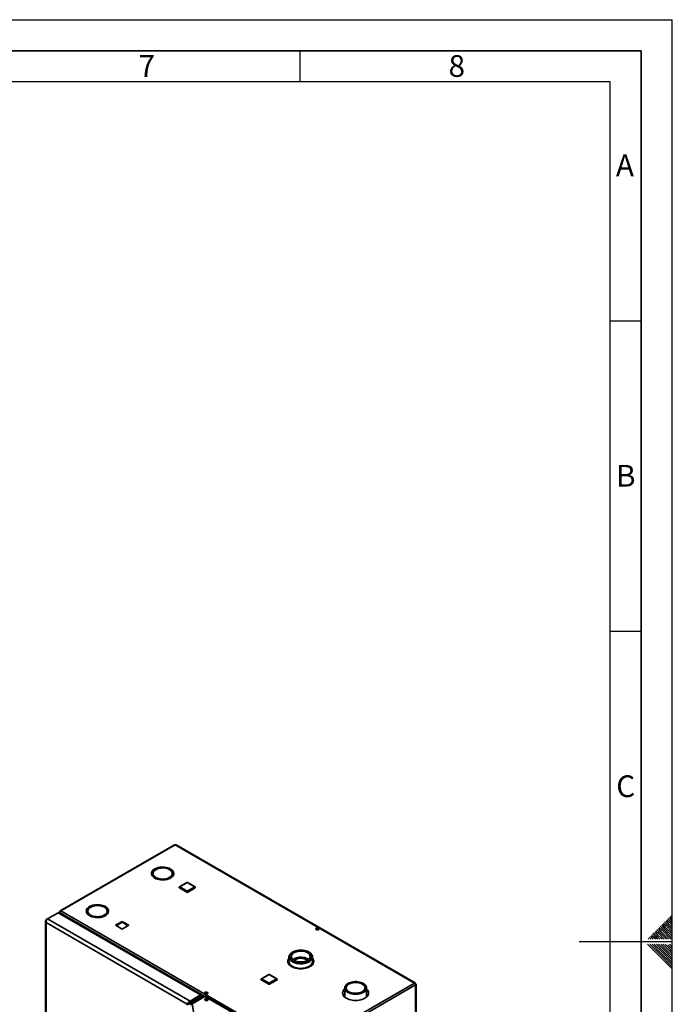
# Paper-space layout 'Blatt2' of a CAD drawing. Units: millimetres. Extents: x 0 to 4200, y 0 to 2970.
# Drawn here: x 3149 to 4200, y 1384 to 2970 of the extents above; entities that cross this region are included whole.
import ezdxf

# ---------------------------------------------------------------- set-up
doc = ezdxf.new("R2010")
doc.units = ezdxf.units.MM
doc.layers.add('61', color=7, linetype='Continuous')
doc.layers.add('62', color=7, linetype='Continuous')
doc.styles.add('SLDTEXTSTYLE0', font='TXT', dxfattribs={"width": 0.75})

psp = doc.layouts.new('Blatt2')

# ---------------------------------------------------------------- linework, layer by layer
at = {"color": 7, "linetype": 'Continuous', "lineweight": 35, "ltscale": 10}
for p, q in [((3398.19, 1641.01), (3214.06, 1534.74)), ((3399.34, 1640.89), (3215.21, 1534.62)), ((3785, 1418.32), (3399.34, 1640.89)), ((3785.9, 1418.57), (3400.74, 1640.86)), ((3391.63, 1602.33), (3389.86, 1601.31)), ((3390.43, 1600.98), (3392.2, 1602)), ((3392.2, 1600.78), (3392.2, 1602)), ((3361.7, 1597.29), (3364.12, 1596.91)), ((3361.7, 1596.06), (3361.7, 1597.29)), ((3363.77, 1595.74), (3361.7, 1596.06)), ((3364.33, 1597.36), (3361.91, 1597.73)), ((3363.69, 1594.82), (3363.69, 1593.59)), ((3382.81, 1586.12), (3383.46, 1584.73)), ((3382.81, 1584.9), (3382.81, 1586.12)), ((3384.23, 1584.85), (3383.59, 1586.24)), ((3392.2, 1600.78), (3391.41, 1600.32)), ((3394.69, 1593.59), (3394.69, 1594.82)), ((3382.93, 1584.66), (3382.81, 1584.9)), ((3405.77, 1572.42), (3405.77, 1572.01)), ((3418.08, 1565.07), (3406.06, 1572.01)), ((3406.06, 1572.01), (3406.06, 1571.6)), ((3418.08, 1564.66), (3406.06, 1571.6)), ((3418.29, 1580.22), (3406.27, 1573.28)), ((3418.79, 1580.17), (3406.77, 1573.23)), ((3406.77, 1573.23), (3418.79, 1566.29)), ((3430.81, 1573.23), (3418.79, 1580.17)), ((3418.79, 1566.29), (3430.81, 1573.23)), ((3431.31, 1573.28), (3419.29, 1580.22)), ((3431.52, 1572.01), (3419.5, 1565.07)), ((3431.52, 1571.6), (3419.5, 1564.66)), ((3431.52, 1572.01), (3431.52, 1571.6)), ((3431.81, 1572.01), (3431.81, 1572.42)), ((3418.08, 1565.07), (3418.08, 1564.66)), ((3419.5, 1565.07), (3419.5, 1564.66)), ((3269.14, 1544.19), (3269.79, 1542.79)), ((3269.14, 1542.96), (3269.14, 1544.19)), ((3269.26, 1542.7), (3269.14, 1542.96)), ((3270.56, 1542.91), (3269.91, 1544.31)), ((3193.72, 1521.89), (3210.69, 1531.68)), ((3440.21, 1399.22), (3210.69, 1531.68)), ((3212.91, 1532.46), (3212.91, 1531.69)), ((3214.33, 1533.26), (3213.59, 1533.69)), ((3441.57, 1399.95), (3213.82, 1531.4)), ((3213.85, 1531.38), (3214.09, 1531.52)), ((3214.32, 1531.11), (3214.09, 1531.52)), ((3215.21, 1534.62), (3600.87, 1312.05)), ((3258.68, 1534.22), (3258.68, 1532.99)), ((3262.95, 1528.06), (3261.18, 1527.04)), ((3261.74, 1526.71), (3263.51, 1527.73)), ((3263.51, 1526.5), (3262.87, 1526.14)), ((3263.51, 1526.5), (3263.51, 1527.73)), ((3273.22, 1523.84), (3273.59, 1524.05)), ((3289.05, 1531.68), (3291.46, 1531.31)), ((3289.05, 1530.45), (3289.05, 1531.68)), ((3290.78, 1530.19), (3289.05, 1530.45)), ((3291.67, 1531.75), (3289.26, 1532.13)), ((3289.68, 1533.34), (3291.95, 1534.65)), ((3289.68, 1532.99), (3289.68, 1534.22)), ((3190.49, 1518.21), (3190.49, 870.79)), ((3191.81, 1520.78), (3193.72, 1521.89)), ((3191.81, 1520.78), (3192.61, 1520.32)), ((3418.79, 1384.64), (3191.81, 1515.65)), ((3191.81, 1515.65), (3191.81, 869.68)), ((3423.24, 1389.42), (3193.72, 1521.89)), ((3313.78, 1517.53), (3303.11, 1511.36)), ((3303.11, 1511.36), (3313.78, 1505.2)), ((3304.17, 1510.75), (3313.78, 1516.3)), ((3324.46, 1511.36), (3313.78, 1517.53)), ((3313.78, 1516.3), (3313.78, 1517.53)), ((3313.78, 1516.3), (3323.4, 1510.75)), ((3313.78, 1505.2), (3324.46, 1511.36)), ((3628.93, 1504.15), (3626.47, 1505.56)), ((3627.24, 1505.93), (3630, 1504.34)), ((3629.03, 1506.12), (3631.06, 1504.96)), ((3582.58, 1460.35), (3582.58, 1453)), ((3588.84, 1468.51), (3588.13, 1468.1)), ((3615.02, 1468.1), (3614.31, 1468.51)), ((3620.58, 1453), (3620.58, 1460.35)), ((3581.04, 1454.73), (3581.04, 1453.79)), ((3581.04, 1453.79), (3581.84, 1449.76)), ((3581.84, 1454.66), (3582.83, 1451.22)), ((3582.09, 1448.89), (3581.84, 1449.76)), ((3582.04, 1448.97), (3582.04, 1449.09)), ((3582.83, 1451.22), (3583.81, 1447.77)), ((3583.97, 1446.99), (3583.81, 1447.77)), ((3589.22, 1443.97), (3588.73, 1443.95)), ((3589.22, 1443.97), (3594.88, 1442.74)), ((3608.95, 1442.31), (3613.63, 1444.53)), ((3613.63, 1444.53), (3618.3, 1446.74)), ((3619.19, 1446.88), (3618.3, 1446.74)), ((3621.31, 1451.35), (3620.58, 1453.9)), ((3621.31, 1451.35), (3621.62, 1449.84)), ((3550.16, 1432.2), (3538.14, 1425.26)), ((3550.66, 1432.15), (3538.64, 1425.21)), ((3562.68, 1425.21), (3550.66, 1432.15)), ((3563.18, 1425.26), (3551.16, 1432.2)), ((3594.88, 1442.74), (3600.54, 1441.51)), ((3600.95, 1441.33), (3600.54, 1441.51)), ((3537.64, 1424.4), (3537.64, 1423.99)), ((3549.96, 1417.05), (3537.94, 1423.99)), ((3537.94, 1423.99), (3537.94, 1423.58)), ((3549.96, 1416.64), (3537.94, 1423.58)), ((3538.64, 1425.21), (3550.66, 1418.28)), ((3549.96, 1417.05), (3549.96, 1416.64)), ((3550.66, 1418.28), (3562.68, 1425.21)), ((3563.39, 1423.99), (3551.37, 1417.05)), ((3563.39, 1423.58), (3551.37, 1416.64)), ((3551.37, 1417.05), (3551.37, 1416.64)), ((3563.39, 1423.99), (3563.39, 1423.58)), ((3563.68, 1423.99), (3563.68, 1424.4)), ((3600.87, 1312.05), (3785, 1418.32)), ((3602.49, 1309.23), (3786.63, 1415.5)), ((3786.13, 1417.66), (3785.87, 1417.52)), ((3785.87, 1417.52), (3786.13, 1417.66)), ((3786.63, 1416.8), (3786.37, 1416.65)), ((3787.3, 1247.91), (3787.3, 1416.15)), ((3423.24, 1389.42), (3440.21, 1399.22)), ((3423.24, 1387.79), (3440.21, 1397.59)), ((3423.74, 1386.93), (3440.71, 1396.72)), ((3425.15, 1386.11), (3442.12, 1395.9)), ((3447.21, 1396.97), (3426.75, 1385.16)), ((3429.25, 1391.25), (3440.21, 1397.58)), ((3430.66, 1392.07), (3440.27, 1397.62)), ((3440.21, 1397.59), (3440.21, 1399.22)), ((3441.62, 1398.4), (3440.21, 1397.58)), ((3440.34, 1397.66), (3441.62, 1398.4)), ((3442.12, 1397.53), (3440.71, 1396.72)), ((3440.71, 1396.72), (3442.12, 1395.9)), ((3443.44, 1394.79), (3443.44, 1396.72)), ((3705.31, 1248.01), (3447.21, 1396.97)), ((3706.46, 1248.13), (3448.36, 1397.09)), ((3672.41, 1410.57), (3672.41, 1395.74)), ((3707.51, 1395.74), (3707.51, 1410.57)), ((3420.2, 1385.46), (3418.79, 1384.64)), ((3423.24, 1389.42), (3423.24, 1387.79)), ((3425.15, 1386.11), (3423.74, 1386.93)), ((3426.75, 1385.16), (3429.15, 1369.31)), ((3426.75, 1383.94), (3426.75, 1385.16)), ((3428.29, 1389.55), (3427.29, 1390.13)), ((3428.3, 1389.56), (3427.3, 1390.13)), ((3429.63, 1390.52), (3428.8, 1391)), ((3429.25, 1391.25), (3429.24, 1391.26)), ((3429.25, 1391.25), (3430.66, 1392.07)), ((3429.47, 1390.23), (3429.63, 1390.52)), ((3429.8, 1390.42), (3429.63, 1390.52)), ((3447.78, 1390.57), (3447.78, 1391.37))]:
    psp.add_line(p, q, dxfattribs=at)
at = {"color": 1, "linetype": 'Continuous', "lineweight": 35, "ltscale": 10}
for p, q in [((3214.09, 1531.52), (3447.21, 1396.97)), ((3786.63, 1248.3), (3786.63, 1415.5)), ((3440.21, 1397.59), (3440.21, 1397.58)), ((3442.12, 1394.03), (3442.12, 1395.9)), ((3418.79, 1382.52), (3418.79, 1384.64)), ((3425.15, 1382.84), (3425.15, 1386.11)), ((3431.16, 1391.21), (3430.17, 1391.78))]:
    psp.add_line(p, q, dxfattribs=at)
at = {"color": 7, "linetype": 'Continuous', "lineweight": 35, "ltscale": 10, "flags": 128}
for points in [[(3391.63, 1602.33), (3389.6, 1603.29), (3387.35, 1604.08), (3384.92, 1604.67), (3382.37, 1605.05), (3379.75, 1605.2), (3377.12, 1605.14), (3374.53, 1604.85), (3372.04, 1604.35), (3369.71, 1603.65), (3367.58, 1602.76), (3365.7, 1601.7), (3364.1, 1600.49), (3362.83, 1599.15), (3361.91, 1597.73)], [(3362.6, 1597.62), (3362.83, 1597.93), (3364.1, 1599.26), (3365.7, 1600.47), (3367.58, 1601.53), (3369.71, 1602.43), (3372.04, 1603.13), (3374.53, 1603.63), (3377.12, 1603.91), (3379.75, 1603.98), (3382.37, 1603.82), (3384.92, 1603.44), (3387.35, 1602.86), (3389.6, 1602.07), (3390.5, 1601.68)], [(3389.86, 1601.31), (3387.97, 1602.19), (3385.87, 1602.89), (3383.6, 1603.4), (3381.22, 1603.69), (3378.79, 1603.76), (3376.37, 1603.62), (3374.02, 1603.25), (3371.79, 1602.68), (3369.75, 1601.92), (3367.94, 1600.98), (3366.41, 1599.88), (3365.2, 1598.67), (3364.33, 1597.36)], [(3384.23, 1584.85), (3386.7, 1585.38), (3389.01, 1586.11), (3391.1, 1587.03), (3392.94, 1588.12), (3394.49, 1589.35), (3395.71, 1590.7), (3396.58, 1592.13), (3397.07, 1593.62), (3397.18, 1595.14), (3396.91, 1596.65), (3396.25, 1598.13), (3395.24, 1599.53), (3393.87, 1600.83), (3392.2, 1602)], [(3361.7, 1597.29), (3361.27, 1595.79), (3361.22, 1594.27), (3361.55, 1592.76), (3362.26, 1591.3), (3363.33, 1589.91), (3364.74, 1588.62), (3366.46, 1587.47), (3368.46, 1586.48), (3370.68, 1585.67), (3373.08, 1585.05), (3375.62, 1584.64), (3378.23, 1584.45), (3380.86, 1584.48), (3383.46, 1584.73)], [(3361.22, 1594.21), (3361.27, 1594.56), (3361.7, 1596.06)], [(3382.81, 1584.9), (3380.41, 1584.68), (3377.98, 1584.68), (3375.57, 1584.9), (3373.26, 1585.33), (3371.09, 1585.97), (3369.12, 1586.79), (3367.4, 1587.79), (3365.97, 1588.92), (3364.87, 1590.17), (3364.12, 1591.51), (3363.74, 1592.9), (3363.69, 1593.59)], [(3364.12, 1596.91), (3363.74, 1595.52), (3363.74, 1594.12), (3364.12, 1592.73), (3364.87, 1591.4), (3365.97, 1590.15), (3367.4, 1589.01), (3369.12, 1588.02), (3371.09, 1587.19), (3373.26, 1586.55), (3375.57, 1586.12), (3377.98, 1585.9), (3380.41, 1585.9), (3382.81, 1586.12)], [(3383.59, 1586.24), (3385.86, 1586.74), (3387.97, 1587.45), (3389.86, 1588.33), (3391.49, 1589.37), (3392.81, 1590.55), (3393.8, 1591.83), (3394.43, 1593.19), (3394.68, 1594.59), (3394.56, 1595.99), (3394.05, 1597.36), (3393.18, 1598.67), (3391.96, 1599.89), (3390.43, 1600.98)], [(3394.69, 1593.59), (3394.68, 1593.36), (3394.43, 1591.96), (3393.8, 1590.61), (3392.81, 1589.33), (3391.49, 1588.15), (3389.86, 1587.1), (3387.97, 1586.22), (3385.86, 1585.52), (3384.11, 1585.11)], [(3269.14, 1544.19), (3266.67, 1543.66), (3264.37, 1542.92), (3262.27, 1542), (3260.43, 1540.92), (3258.88, 1539.69), (3257.66, 1538.34), (3256.8, 1536.91), (3256.3, 1535.41), (3256.19, 1533.89), (3256.47, 1532.38), (3257.12, 1530.91), (3258.14, 1529.51), (3259.5, 1528.21), (3261.18, 1527.04)], [(3256.22, 1533.6), (3256.3, 1534.19), (3256.8, 1535.68), (3257.66, 1537.12), (3258.88, 1538.46), (3260.43, 1539.69), (3262.27, 1540.78), (3264.37, 1541.7), (3266.67, 1542.43), (3269.14, 1542.96)], [(3269.79, 1542.79), (3267.52, 1542.29), (3265.41, 1541.59), (3263.52, 1540.71), (3261.89, 1539.66), (3260.56, 1538.49), (3259.57, 1537.2), (3258.94, 1535.85), (3258.69, 1534.45), (3258.82, 1533.05), (3259.32, 1531.67), (3260.2, 1530.36), (3261.41, 1529.15), (3262.95, 1528.06)], [(3291.67, 1531.75), (3292.11, 1533.25), (3292.16, 1534.77), (3291.83, 1536.28), (3291.12, 1537.74), (3290.05, 1539.13), (3288.63, 1540.41), (3286.91, 1541.56), (3284.92, 1542.56), (3282.7, 1543.37), (3280.29, 1543.99), (3277.76, 1544.4), (3275.14, 1544.59), (3272.51, 1544.56), (3269.91, 1544.31)], [(3270.45, 1543.15), (3272.51, 1543.34), (3275.14, 1543.37), (3277.76, 1543.17), (3280.29, 1542.76), (3282.7, 1542.15), (3284.92, 1541.33), (3286.91, 1540.34), (3288.63, 1539.19), (3290.05, 1537.9), (3291.12, 1536.52), (3291.83, 1535.05), (3292.15, 1533.6)], [(3289.26, 1532.13), (3289.64, 1533.51), (3289.64, 1534.92), (3289.26, 1536.3), (3288.51, 1537.64), (3287.4, 1538.89), (3285.97, 1540.03), (3284.25, 1541.02), (3282.28, 1541.84), (3280.11, 1542.48), (3277.8, 1542.92), (3275.4, 1543.13), (3272.96, 1543.13), (3270.56, 1542.91)], [(3261.74, 1526.71), (3263.77, 1525.74), (3266.03, 1524.96), (3268.46, 1524.37), (3271.01, 1523.99), (3273.63, 1523.83), (3276.26, 1523.9), (3278.84, 1524.18), (3281.33, 1524.68), (3283.66, 1525.39), (3285.8, 1526.28), (3287.68, 1527.34), (3289.27, 1528.55), (3290.54, 1529.88), (3291.46, 1531.31)], [(3263.51, 1527.73), (3265.4, 1526.85), (3267.51, 1526.14), (3269.78, 1525.64), (3272.16, 1525.35), (3274.59, 1525.27), (3277.01, 1525.42), (3279.36, 1525.78), (3281.58, 1526.36), (3283.62, 1527.12), (3285.43, 1528.06), (3286.96, 1529.15), (3288.18, 1530.37), (3289.05, 1531.68)], [(3289.05, 1530.45), (3288.18, 1529.14), (3286.96, 1527.93), (3285.43, 1526.84), (3283.62, 1525.9), (3281.58, 1525.13), (3279.36, 1524.56), (3277.01, 1524.2), (3274.59, 1524.05), (3272.16, 1524.12), (3269.78, 1524.41), (3267.51, 1524.92), (3265.4, 1525.62), (3263.51, 1526.5)], [(3289.68, 1532.99), (3289.64, 1532.29), (3289.6, 1532.07)], [(3626.64, 1504.61), (3627.49, 1504.27), (3628.49, 1504.14), (3629.51, 1504.22), (3630.41, 1504.51), (3631.07, 1504.97), (3631.4, 1505.53), (3631.35, 1506.12), (3630.93, 1506.66), (3630.2, 1507.08), (3629.26, 1507.32), (3628.24, 1507.35), (3627.26, 1507.16), (3626.47, 1506.78), (3625.97, 1506.26), (3625.83, 1505.68), (3626.06, 1505.1), (3626.64, 1504.61)], [(3615.02, 1468.1), (3616.53, 1467.12), (3617.99, 1465.88), (3619.14, 1464.54), (3619.96, 1463.12), (3620.44, 1461.65), (3620.57, 1460.15), (3620.35, 1458.66), (3619.77, 1457.2), (3618.86, 1455.8), (3617.62, 1454.48), (3616.09, 1453.28), (3614.29, 1452.2), (3612.24, 1451.28), (3610, 1450.53), (3607.61, 1449.96), (3605.1, 1449.58), (3602.52, 1449.4), (3599.93, 1449.43), (3597.37, 1449.66), (3594.88, 1450.09), (3592.52, 1450.71), (3590.33, 1451.51), (3588.35, 1452.48), (3586.62, 1453.59), (3585.16, 1454.83), (3584.01, 1456.17), (3583.19, 1457.59), (3582.71, 1459.06), (3582.58, 1460.56), (3582.8, 1462.05), (3583.38, 1463.51), (3584.29, 1464.91), (3585.53, 1466.22), (3587.06, 1467.43), (3588.13, 1468.1)], [(3607.91, 1470.89), (3605.51, 1471.31), (3603.03, 1471.53), (3600.51, 1471.54), (3598.02, 1471.35), (3595.6, 1470.97), (3593.3, 1470.4), (3591.15, 1469.64), (3589.21, 1468.72), (3587.51, 1467.65), (3586.09, 1466.46), (3584.96, 1465.17), (3584.16, 1463.79), (3583.7, 1462.37), (3583.58, 1460.92), (3583.82, 1459.48), (3584.4, 1458.07), (3585.31, 1456.72), (3586.54, 1455.45), (3588.07, 1454.3), (3589.86, 1453.28), (3591.87, 1452.42), (3594.08, 1451.73), (3596.43, 1451.22), (3598.88, 1450.9), (3601.38, 1450.78), (3603.89, 1450.87), (3606.35, 1451.15), (3608.72, 1451.63), (3610.95, 1452.3), (3613, 1453.14), (3614.82, 1454.14), (3616.39, 1455.27), (3617.67, 1456.52), (3618.63, 1457.85), (3619.27, 1459.26), (3619.56, 1460.7), (3619.5, 1462.14), (3619.09, 1463.57), (3618.34, 1464.96), (3617.26, 1466.27), (3615.88, 1467.48), (3614.22, 1468.56), (3612.31, 1469.51), (3610.2, 1470.29), (3607.91, 1470.89)], [(3596.24, 1452.99), (3598.47, 1452.62), (3600.77, 1452.44), (3603.08, 1452.47), (3605.37, 1452.71), (3607.56, 1453.14), (3609.61, 1453.76), (3611.48, 1454.56), (3613.11, 1455.51), (3614.48, 1456.59), (3615.54, 1457.78), (3616.27, 1459.05), (3616.66, 1460.37), (3616.69, 1461.71), (3616.37, 1463.03), (3615.71, 1464.31), (3614.71, 1465.52), (3613.4, 1466.63), (3611.82, 1467.61), (3610, 1468.43), (3607.98, 1469.09), (3605.81, 1469.56), (3603.54, 1469.84), (3601.22, 1469.91), (3598.92, 1469.78), (3596.67, 1469.44), (3594.54, 1468.91), (3592.58, 1468.2), (3590.82, 1467.33), (3589.32, 1466.31), (3588.11, 1465.17), (3587.21, 1463.93), (3586.64, 1462.63), (3586.43, 1461.3), (3586.57, 1459.97), (3587.07, 1458.66), (3587.9, 1457.41), (3589.06, 1456.25), (3590.51, 1455.2), (3592.21, 1454.3), (3594.14, 1453.56), (3596.24, 1452.99)], [(3614.12, 1456.27), (3613.4, 1456.83), (3611.82, 1457.81), (3610, 1458.63), (3607.98, 1459.29), (3605.81, 1459.76), (3603.54, 1460.04), (3601.22, 1460.11), (3598.92, 1459.98), (3596.67, 1459.64), (3594.54, 1459.11), (3592.58, 1458.4), (3590.82, 1457.53), (3589.32, 1456.51), (3589.03, 1456.27)], [(3582.58, 1458.57), (3582.17, 1458.05), (3581.29, 1456.55), (3580.75, 1454.99), (3580.58, 1453.41), (3580.75, 1451.83), (3581.29, 1450.28), (3582.17, 1448.77), (3583.39, 1447.35), (3584.91, 1446.03), (3586.73, 1444.84)], [(3582.58, 1453), (3582.59, 1452.64), (3582.83, 1451.22)], [(3582.83, 1451.22), (3583.39, 1449.82), (3584.27, 1448.48), (3585.44, 1447.21), (3586.89, 1446.05), (3588.59, 1445), (3590.51, 1444.09), (3592.62, 1443.33), (3594.88, 1442.74)], [(3586.73, 1444.84), (3588.79, 1443.8), (3591.08, 1442.92), (3593.54, 1442.21), (3596.14, 1441.71), (3598.83, 1441.4), (3601.58, 1441.29), (3604.32, 1441.4), (3607.01, 1441.71), (3609.61, 1442.21), (3612.08, 1442.92), (3614.36, 1443.8), (3616.42, 1444.84), (3618.24, 1446.03), (3619.76, 1447.35), (3620.98, 1448.77), (3621.86, 1450.28), (3622.4, 1451.83), (3622.58, 1453.41), (3622.4, 1454.99), (3621.86, 1456.55), (3620.98, 1458.05), (3620.58, 1458.57)], [(3611.98, 1454.82), (3610.85, 1455.76), (3609.39, 1456.63), (3607.69, 1457.33), (3605.8, 1457.85), (3603.79, 1458.18), (3601.71, 1458.3), (3599.62, 1458.2), (3597.59, 1457.9), (3595.69, 1457.41), (3593.96, 1456.72), (3592.47, 1455.88), (3591.25, 1454.9), (3591.17, 1454.82)], [(3613.63, 1444.53), (3615.44, 1445.51), (3617.02, 1446.62), (3618.33, 1447.84), (3619.36, 1449.14), (3620.08, 1450.51), (3620.48, 1451.93), (3620.58, 1453)], [(3702.37, 1417.73), (3704.01, 1416.64), (3705.37, 1415.42), (3706.41, 1414.11), (3707.11, 1412.72), (3707.47, 1411.29), (3707.47, 1409.84), (3707.11, 1408.41), (3706.41, 1407.03), (3705.37, 1405.71), (3704.01, 1404.5), (3702.37, 1403.4), (3700.48, 1402.46), (3698.37, 1401.68), (3696.1, 1401.08), (3693.69, 1400.67), (3691.22, 1400.46), (3688.71, 1400.46), (3686.23, 1400.67), (3683.83, 1401.08), (3681.55, 1401.68), (3679.45, 1402.46), (3677.55, 1403.4), (3675.91, 1404.5), (3674.56, 1405.71), (3673.52, 1407.03), (3672.81, 1408.41), (3672.46, 1409.84), (3672.46, 1411.29), (3672.81, 1412.72), (3673.52, 1414.11), (3674.56, 1415.42), (3675.91, 1416.64), (3677.55, 1417.73), (3679.45, 1418.67), (3681.55, 1419.46), (3683.83, 1420.06), (3686.23, 1420.46), (3688.71, 1420.67), (3691.22, 1420.67), (3693.69, 1420.46), (3696.1, 1420.06), (3698.37, 1419.46), (3700.48, 1418.67), (3702.37, 1417.73)], [(3700.67, 1416.75), (3702.18, 1415.73), (3703.4, 1414.59), (3704.31, 1413.36), (3704.88, 1412.07), (3705.11, 1410.73), (3704.97, 1409.4), (3704.49, 1408.09), (3703.66, 1406.84), (3702.52, 1405.67), (3701.08, 1404.63), (3699.37, 1403.72), (3697.45, 1402.97), (3695.35, 1402.4), (3693.13, 1402.02), (3690.83, 1401.84), (3688.52, 1401.86), (3686.23, 1402.09), (3684.03, 1402.52), (3681.98, 1403.14), (3680.11, 1403.93), (3678.47, 1404.88), (3677.1, 1405.96), (3676.03, 1407.14), (3675.29, 1408.41), (3674.89, 1409.73), (3674.84, 1411.07), (3675.15, 1412.39), (3675.81, 1413.68), (3676.8, 1414.89), (3678.1, 1416), (3679.67, 1416.98), (3681.49, 1417.81), (3683.5, 1418.47), (3685.67, 1418.95), (3687.94, 1419.23), (3690.25, 1419.3), (3692.56, 1419.18), (3694.81, 1418.85), (3696.94, 1418.32), (3698.91, 1417.62), (3700.67, 1416.75)], [(3438.87, 1395.66), (3438.76, 1395.72), (3438.3, 1395.88), (3437.91, 1395.81), (3437.65, 1395.51), (3437.56, 1395.03), (3437.57, 1394.9)], [(3438.63, 1395.52), (3438.62, 1395.64), (3438.63, 1395.79)], [(3447.39, 1401.15), (3448.24, 1400.82), (3449.24, 1400.68), (3450.26, 1400.76), (3451.16, 1401.05), (3451.82, 1401.51), (3452.14, 1402.07), (3452.1, 1402.67), (3451.68, 1403.21), (3450.95, 1403.63), (3450.01, 1403.87), (3448.98, 1403.9), (3448.01, 1403.71), (3447.22, 1403.33), (3446.72, 1402.81), (3446.57, 1402.22), (3446.81, 1401.64), (3447.39, 1401.15)], [(3672.41, 1409.06), (3671.78, 1408.46), (3670.56, 1407.04), (3669.68, 1405.54), (3669.14, 1403.98), (3668.96, 1402.4), (3669.14, 1400.82), (3669.68, 1399.26), (3670.56, 1397.76), (3671.78, 1396.34), (3673.3, 1395.02), (3675.11, 1393.83)], [(3675.11, 1393.83), (3677.18, 1392.78), (3679.46, 1391.9), (3681.93, 1391.2), (3684.53, 1390.69), (3687.22, 1390.38), (3689.96, 1390.28), (3692.7, 1390.38), (3695.4, 1390.69), (3698, 1391.2), (3700.46, 1391.9), (3702.75, 1392.78), (3704.81, 1393.83), (3706.62, 1395.02), (3708.15, 1396.34), (3709.37, 1397.76), (3710.25, 1399.26), (3710.78, 1400.82), (3710.96, 1402.4), (3710.78, 1403.98), (3710.25, 1405.54), (3709.37, 1407.04), (3708.15, 1408.46), (3707.51, 1409.06)], [(3447.96, 1392.71), (3447.39, 1392.23), (3447.15, 1391.66), (3447.29, 1391.08), (3447.79, 1390.57), (3448.56, 1390.2), (3449.52, 1390.01), (3450.53, 1390.04), (3451.46, 1390.28), (3452.17, 1390.69), (3452.58, 1391.22), (3452.62, 1391.8), (3452.3, 1392.36), (3451.66, 1392.81), (3450.77, 1393.09), (3449.77, 1393.17), (3448.79, 1393.04), (3447.96, 1392.71)], [(3447.36, 1390.97), (3447.39, 1391), (3447.96, 1391.48)]]:
    psp.add_lwpolyline(points, dxfattribs=at)
at = {"color": 7, "linetype": 'Continuous', "lineweight": 35, "ltscale": 100}
for centre, radius, start, end in [((3398.67, 1639.95), 1.16, 54.3909, 114.3073), ((3388.19, 1592.59), 9.12, 10.22288, 63.90478), ((3406.77, 1572.42), 1, 119.99119, 180), ((3406.27, 1572.06), 0.503, 185.69899, 245.63456), ((3407.6, 1571.94), 1.54, 122.60229, 177.39771), ((3418.79, 1579.35), 1, 60.00881, 119.99119), ((3429.98, 1571.94), 1.54, 2.60229, 57.39771), ((3430.81, 1572.42), 1, 0, 60.00881), ((3431.31, 1572.06), 0.503, 294.36544, 354.30101), ((3419.62, 1565), 1.54, 122.60229, 177.39771), ((3418.79, 1566.43), 1.54, 242.61604, 297.38396), ((3418.79, 1566.03), 1.54, 242.61604, 297.38396), ((3417.96, 1565), 1.54, 2.60229, 57.39771), ((3214.58, 1533.85), 1, 50.81497, 189.22027), ((3265.81, 1533.51), 7.14, 184.15233, 237.42572), ((3628.62, 1502.61), 3.62, 44.31198, 135.42096), ((3588.26, 1452.07), 7.7, 153.37707, 174.54571), ((3589.37, 1452.72), 7.77, 150.95475, 165.54382), ((3595.56, 1458.72), 16.06, 223.00471, 246.76856), ((3601.51, 1472.41), 30.4, 257.40124, 293.48936), ((3612.32, 1453.93), 9.35, 309.8091, 343.98212), ((3614.14, 1451.86), 8.46, 6.39664, 40.49569), ((3550.66, 1431.33), 1, 60.00881, 119.99119), ((3601.61, 1474.83), 33.33, 268.16442, 282.72618), ((3538.64, 1424.4), 1, 119.99119, 180), ((3538.14, 1424.04), 0.503, 185.69899, 245.63456), ((3539.47, 1423.92), 1.54, 122.60229, 177.39771), ((3551.49, 1416.98), 1.54, 122.60229, 177.39771), ((3550.66, 1418.42), 1.54, 242.61604, 297.38396), ((3550.66, 1418.01), 1.54, 242.61604, 297.38396), ((3549.84, 1416.98), 1.54, 2.60229, 57.39771), ((3561.86, 1423.92), 1.54, 2.60229, 57.39771), ((3562.68, 1424.4), 1, 360, 60.00881), ((3563.18, 1424.04), 0.503, 294.36544, 354.30101), ((3783.09, 1415.34), 3.53, 2.60229, 57.39771), ((3449.37, 1399.16), 3.62, 44.27538, 135.72462), ((3447.89, 1396.03), 1.16, 65.6927, 125.6091), ((3678.37, 1400.46), 9.48, 128.97388, 171.96917), ((3701.73, 1400.56), 9.29, 7.57874, 51.47822), ((3449.87, 1388.37), 3.65, 45.37731, 121.64296)]:
    psp.add_arc(centre, radius, start, end, dxfattribs=at)
at = {"color": 1, "linetype": 'Continuous', "lineweight": 35, "ltscale": 100}
for centre, start, end in [((3406.27, 1572.47), 185.69899, 245.63456), ((3406.47, 1572.82), 54.3909, 114.3073), ((3418.5, 1579.76), 54.3909, 114.3073), ((3419.08, 1579.76), 65.6927, 125.6091), ((3431.1, 1572.82), 65.6927, 125.6091), ((3431.31, 1572.47), 294.36544, 354.30101), ((3550.37, 1431.74), 54.3909, 114.3073), ((3550.96, 1431.74), 65.6927, 125.6091), ((3538.14, 1424.45), 185.69899, 245.63456), ((3538.35, 1424.8), 54.3909, 114.3073), ((3562.98, 1424.8), 65.6927, 125.6091), ((3563.18, 1424.45), 294.36544, 354.30101)]:
    psp.add_arc(centre, 0.503, start, end, dxfattribs=at)
at = {"color": 7, "linetype": 'Continuous', "lineweight": 35, "ltscale": 10}
for points, knots in [([(3399.34, 1640.89), (3399.55, 1640.95), (3399.99, 1641.08), (3400.47, 1641.03), (3400.68, 1640.88), (3400.73, 1640.84)], [0, 0, 0, 0, 0.4185131, 0.8564791, 1, 1, 1, 1]), ([(3210.69, 1531.68), (3211.2, 1531.77), (3212.22, 1531.95), (3213.3, 1531.76), (3213.73, 1531.42), (3213.8, 1531.36)], [0, 0, 0, 0, 0.4560533, 0.9122286, 1, 1, 1, 1]), ([(3213.59, 1533.69), (3213.42, 1533.53), (3213.09, 1533.22), (3212.89, 1532.65), (3212.91, 1532.09), (3213.13, 1531.76), (3213.23, 1531.61)], [0, 0, 0, 0, 0.2512767, 0.5142329, 0.7771921, 1, 1, 1, 1]), ([(3214.09, 1531.52), (3214.07, 1531.75), (3214.03, 1532.24), (3214.2, 1533.03), (3214.51, 1533.77), (3214.88, 1534.31), (3215.12, 1534.54), (3215.21, 1534.62)], [0, 0, 0, 0, 0.209052, 0.427821, 0.6465923, 0.8653635, 1, 1, 1, 1]), ([(3191.81, 1520.78), (3191.48, 1520.44), (3190.81, 1519.75), (3190.42, 1518.53), (3190.55, 1517.3), (3191.1, 1516.32), (3191.63, 1515.82), (3191.81, 1515.65)], [0, 0, 0, 0, 0.22150549, 0.44303949, 0.66457358, 0.88610748, 1, 1, 1, 1]), ([(3191.81, 1515.65), (3191.75, 1516.15), (3191.64, 1517.15), (3191.94, 1518.78), (3192.51, 1520.26), (3193.16, 1521.3), (3193.58, 1521.74), (3193.72, 1521.89)], [0, 0, 0, 0, 0.2215055, 0.4430395, 0.6645736, 0.8861075, 1, 1, 1, 1]), ([(3581.84, 1454.66), (3581.7, 1454.98), (3581.54, 1455.35), (3581.39, 1455.62), (3581.37, 1455.65)], [0, 0, 0, 0, 0.8829921, 1, 1, 1, 1]), ([(3786.13, 1417.66), (3786.14, 1417.84), (3786.18, 1418.2), (3786.01, 1418.54), (3785.7, 1418.67), (3785.33, 1418.57), (3785.09, 1418.39), (3785, 1418.32)], [0, 0, 0, 0, 0.209052, 0.427821, 0.6465923, 0.8653635, 1, 1, 1, 1]), ([(3786.63, 1415.5), (3786.79, 1415.57), (3787.12, 1415.72), (3787.33, 1416.04), (3787.28, 1416.37), (3787.01, 1416.64), (3786.73, 1416.75), (3786.63, 1416.8)], [0, 0, 0, 0, 0.20905204, 0.42782096, 0.64659232, 0.86536355, 1, 1, 1, 1]), ([(3441.62, 1398.4), (3441.72, 1398.74), (3441.91, 1399.41), (3441.69, 1399.98), (3441.2, 1400.06), (3440.64, 1399.71), (3440.3, 1399.33), (3440.21, 1399.22)], [0, 0, 0, 0, 0.2277614, 0.4555838, 0.6834064, 0.9112288, 1, 1, 1, 1]), ([(3440.21, 1397.58), (3440.32, 1397.73), (3440.55, 1398.06), (3440.61, 1398.27), (3440.48, 1398.17), (3440.3, 1397.79), (3440.21, 1397.59)], [0, 0, 0, 0, 0.2222219, 0.4770447, 0.7319505, 1, 1, 1, 1]), ([(3440.71, 1396.72), (3440.89, 1396.7), (3441.27, 1396.65), (3441.49, 1396.7), (3441.43, 1396.72), (3441.42, 1396.72)], [0, 0, 0, 0, 0.4444751, 0.9541566, 1, 1, 1, 1]), ([(3442.12, 1395.9), (3442.46, 1395.99), (3443.14, 1396.16), (3443.52, 1396.63), (3443.35, 1397.1), (3442.77, 1397.4), (3442.26, 1397.51), (3442.12, 1397.53)], [0, 0, 0, 0, 0.2277614, 0.4555838, 0.6834064, 0.9112288, 1, 1, 1, 1]), ([(3423.24, 1389.42), (3422.78, 1389.22), (3421.85, 1388.82), (3420.59, 1387.74), (3419.59, 1386.5), (3419.02, 1385.42), (3418.85, 1384.84), (3418.79, 1384.64)], [0, 0, 0, 0, 0.2215055, 0.4430395, 0.6645736, 0.8861075, 1, 1, 1, 1]), ([(3418.79, 1384.64), (3419.19, 1384.56), (3420.01, 1384.4), (3421.57, 1384.49), (3423.14, 1384.89), (3424.37, 1385.48), (3424.95, 1385.95), (3425.15, 1386.11)], [0, 0, 0, 0, 0.2215055, 0.4430395, 0.6645736, 0.8861075, 1, 1, 1, 1]), ([(3423.24, 1387.79), (3422.91, 1387.69), (3422.27, 1387.5), (3421.4, 1386.91), (3420.71, 1386.24), (3420.35, 1385.74), (3420.22, 1385.5), (3420.2, 1385.46)], [0, 0, 0, 0, 0.2405824, 0.4768029, 0.7130177, 0.9492327, 1, 1, 1, 1]), ([(3420.2, 1385.46), (3420.45, 1385.46), (3420.94, 1385.47), (3421.88, 1385.71), (3422.81, 1386.13), (3423.42, 1386.59), (3423.69, 1386.87), (3423.74, 1386.93)], [0, 0, 0, 0, 0.2405824, 0.4768029, 0.7130177, 0.9492327, 1, 1, 1, 1])]:
    psp.add_open_spline(points, degree=3, knots=knots, dxfattribs=at)
at = {"layer": '61', "ltscale": 10}
for p in [(0, 2970), (4200, 0)]:
    psp.add_line(p, (4200, 2970), dxfattribs=at)
at = {"layer": '61', "color": 7, "linetype": 'Continuous', "lineweight": 35, "ltscale": 10}
for p, q in [((4150, 2920), (50, 2920)), ((4150, 50), (4150, 2920))]:
    psp.add_line(p, q, dxfattribs=at)
at = {"layer": '61', "color": 7, "linetype": 'Continuous', "ltscale": 10}
for p, q in [((4100, 2870), (100, 2870)), ((4100, 474.54), (4100, 2870))]:
    psp.add_line(p, q, dxfattribs=at)
at = {"layer": '62', "color": 7, "linetype": 'Continuous', "ltscale": 10}
for p, q in [((3600, 2920), (3600, 2870)), ((4100, 2485), (4150, 2485)), ((4100, 1985), (4150, 1985)), ((4194.72, 1523.92), (4198.84, 1519.8)), ((4196.48, 1525.68), (4200, 1522.17)), ((4198.25, 1527.45), (4200, 1525.71)), ((4178.81, 1508.01), (4182.93, 1503.88)), ((4180.58, 1509.78), (4184.7, 1505.65)), ((4182.34, 1511.54), (4186.47, 1507.42)), ((4184.11, 1513.31), (4188.23, 1509.19)), ((4185.88, 1515.08), (4190, 1510.96)), ((4186.47, 1507.42), (4200, 1493.89)), ((4187.65, 1516.85), (4191.77, 1512.72)), ((4188.23, 1509.19), (4200, 1497.42)), ((4189.41, 1518.61), (4193.54, 1514.49)), ((4190, 1510.96), (4200, 1500.96)), ((4191.18, 1520.38), (4195.31, 1516.26)), ((4191.77, 1512.72), (4200, 1504.49)), ((4192.95, 1522.15), (4197.07, 1518.03)), ((4193.54, 1514.49), (4200, 1508.03)), ((4195.31, 1516.26), (4200, 1511.57)), ((4197.07, 1518.03), (4200, 1515.1)), ((4198.84, 1519.8), (4200, 1518.64)), ((4162.9, 1492.1), (4165.8, 1489.2)), ((4164.67, 1493.87), (4168.79, 1489.74)), ((4166.43, 1495.63), (4170.56, 1491.51)), ((4168.2, 1497.4), (4172.32, 1493.28)), ((4169.97, 1499.17), (4174.09, 1495.05)), ((4170.56, 1491.51), (4172.87, 1489.2)), ((4171.74, 1500.94), (4175.86, 1496.81)), ((4172.32, 1493.28), (4176.4, 1489.2)), ((4173.51, 1502.7), (4177.63, 1498.58)), ((4174.09, 1495.05), (4179.94, 1489.2)), ((4175.27, 1504.47), (4179.4, 1500.35)), ((4175.86, 1496.81), (4183.47, 1489.2)), ((4177.04, 1506.24), (4181.16, 1502.12)), ((4177.63, 1498.58), (4187.01, 1489.2)), ((4179.4, 1500.35), (4190.54, 1489.2)), ((4181.16, 1502.12), (4194.08, 1489.2)), ((4182.93, 1503.88), (4197.61, 1489.2)), ((4184.7, 1505.65), (4200, 1490.35)), ((4200, 1485), (4050, 1485)), ((4160.25, 1480.8), (4176.86, 1464.19)), ((4161.13, 1490.33), (4162.26, 1489.2)), ((4163.79, 1480.8), (4178.63, 1465.96)), ((4167.32, 1480.8), (4180.4, 1467.72)), ((4168.79, 1489.74), (4169.33, 1489.2)), ((4170.86, 1480.8), (4182.16, 1469.49)), ((4174.39, 1480.8), (4183.93, 1471.26)), ((4177.93, 1480.8), (4185.7, 1473.03)), ((4181.46, 1480.8), (4187.47, 1474.8)), ((4185, 1480.8), (4189.24, 1476.56)), ((4188.53, 1480.8), (4191, 1478.33)), ((4189.24, 1476.56), (4200, 1465.8)), ((4191, 1478.33), (4200, 1469.34)), ((4192.77, 1480.1), (4200, 1472.87)), ((4195.61, 1480.8), (4200, 1476.41)), ((4176.86, 1464.19), (4200, 1441.05)), ((4178.63, 1465.96), (4200, 1444.59)), ((4180.4, 1467.72), (4200, 1448.12)), ((4182.16, 1469.49), (4200, 1451.66)), ((4183.93, 1471.26), (4200, 1455.19)), ((4185.7, 1473.03), (4200, 1458.73)), ((4187.47, 1474.8), (4200, 1462.26))]:
    psp.add_line(p, q, dxfattribs=at)

# ---------------------------------------------------------------- texts
at = {"layer": '62', "ltscale": 10, "char_height": 35, "attachment_point": 2, "style": 'SLDTEXTSTYLE0'}
for s, insert in [('7', (3353.68, 2912.9)), ('8', (3852.93, 2912.9)), ('A', (4123.74, 2752.9)), ('B', (4125.15, 2252.9)), ('C', (4124.95, 1752.9))]:
    psp.add_mtext(s, dxfattribs=dict(at, insert=insert))

doc.saveas('drawing.dxf')
